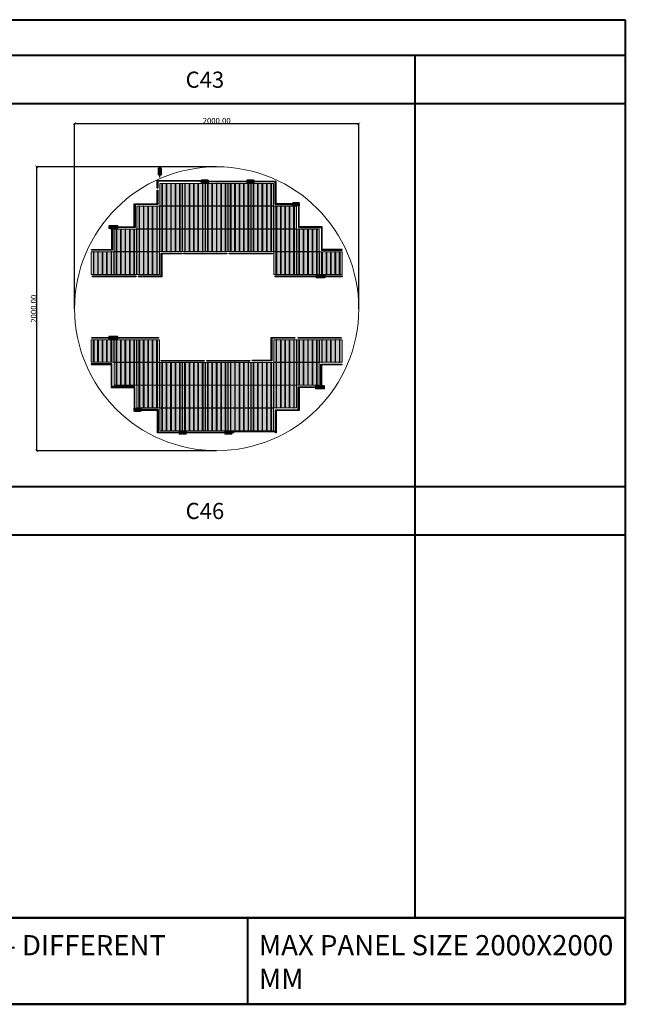
# Model space of a CAD drawing. Units: millimetres. Extents: x 387440 to 527360, y -72011 to -10881.
# Drawn here: x 455663 to 459925, y -45250 to -38314 of the extents above; entities that cross this region are included whole.
import ezdxf

# ---------------------------------------------------------------- set-up
doc = ezdxf.new("R2010")
doc.units = ezdxf.units.MM
doc.header["$MEASUREMENT"] = 0
doc.header["$PDMODE"] = 35
doc.layers.get('0').update_dxf_attribs({"lineweight": 0})
doc.layers.get('Defpoints').update_dxf_attribs({"color": 8, "lineweight": 0})
for name, color, linetype, lineweight in [('0-Busbar-01', 255, 'Continuous', 0), ('0-DIM-1-15', 122, 'Continuous', 5), ('0-PANEL', 4, 'Continuous', 0), ('0-SOLAR CELLS', 32, 'Continuous', 0), ('A-NOTE-10', 2, 'Continuous', 20), ('Gc_08_Title Block', 31, 'Continuous', 40)]:
    doc.layers.add(name, color=color, linetype=linetype, lineweight=lineweight)
doc.layers.add('Quote', color=7, linetype='Continuous')
doc.styles.add('NOTE', font='simplex.shx', dxfattribs={"width": 0.8})
doc.styles.get("Standard").update_dxf_attribs({"font": 'arial.ttf'})
doc.dimstyles.new('ISO-25', dxfattribs={"dimtxt": 2.5, "dimasz": 0.04, "dimexe": 0.0625, "dimexo": 0.0625, "dimgap": 0.02, "dimtad": 1, "dimzin": 0, "dimdsep": 46, "dimtxsty": 'Standard', "dimblk1": 'ARCHTICK', "dimblk2": 'ARCHTICK', "dimsah": 1, "dimcen": 2.5, "dimclrt": 2, "dimadec": 0, "dimazin": 0, "dimtfac": 1, "dimtdec": 4, "dimtmove": 2, "dimatfit": 3, "dimldrblk": 'ARCHTICK', "dimfxl": 1, "dimtolj": 1, "dimtzin": 0, "dimarcsym": 0})

# ---------------------------------------------------------------- blocks, each defined once
blk = doc.blocks.new('solar cell-01')
at = {"true_color": 0x2776bb, "transparency": 33554559}
h = blk.add_hatch(color=152, dxfattribs=at)
h.dxf.hatch_style = 1
h.paths.add_polyline_path([(0, -159), (-159, -159), (-159, 0), (0, 0)])
at = {"layer": '0-SOLAR CELLS'}
blk.add_lwpolyline([(0, -159), (-159, -159), (-159, 0), (0, 0)], close=True, dxfattribs=at)
blk = doc.blocks.new('solar cell-00')
at = {"layer": '0-DIM-1-15'}
blk.add_blockref('solar cell-01', (0, 0), dxfattribs=at)
blk = doc.blocks.new('0-1 CELL')
at = {"layer": 'Quote'}
for points in [[(-142.2, 1), (-141.3, 1), (-141.3, 157.9), (-142.2, 157.9)], [(-142.2, 1), (-141.3, 1), (-141.3, 157.9), (-142.2, 157.9)], [(-111, 1), (-110.1, 1), (-110.1, 157.9), (-111, 157.9)], [(-111, 1), (-110.1, 1), (-110.1, 157.9), (-111, 157.9)], [(-79.8, 1), (-78.9, 1), (-78.9, 157.9), (-79.8, 157.9)], [(-79.8, 1), (-78.9, 1), (-78.9, 157.9), (-79.8, 157.9)], [(-48.6, 1), (-47.7, 1), (-47.7, 157.9), (-48.6, 157.9)], [(-48.6, 1), (-47.7, 1), (-47.7, 157.9), (-48.6, 157.9)], [(-17.4, 1), (-16.5, 1), (-16.5, 157.9), (-17.4, 157.9)], [(-17.4, 1), (-16.5, 1), (-16.5, 157.9), (-17.4, 157.9)]]:
    blk.add_lwpolyline(points, close=True, dxfattribs=at)
at = {"layer": '0-SOLAR CELLS', "xscale": -1, "rotation": 180}
blk.add_blockref('solar cell-00', (0, 0), dxfattribs=at)
blk = doc.blocks.new('_ARCHTICK')
at = {"color": 0, "linetype": 'ByBlock', "const_width": 0.15}
blk.add_lwpolyline([(-0.5, -0.5), (0.5, 0.5)], dxfattribs=at)
blk = doc.blocks.new('*D787')
at = {"color": 0, "lineweight": -2, "transparency": 16777216}
for p, q in [((456049.2, -40349.9), (456049.2, -39046)), ((456049.2, -39046.1), (458049.2, -39046.1)), ((458049.2, -40349.9), (458049.2, -39046))]:
    blk.add_line(p, q, dxfattribs=at)
at = {"layer": 'Defpoints', "color": 0, "transparency": 16777216}
for p in [(458049.2, -39046.1), (456049.2, -40349.9), (458049.2, -40349.9)]:
    blk.add_point(p, dxfattribs=at)
at = {"color": 0, "lineweight": -2, "transparency": 16777216, "xscale": 20, "yscale": 20, "zscale": 20, "rotation": 180}
blk.add_blockref('_ARCHTICK', (456049.2, -39046.1), dxfattribs=at)
at = {"color": 0, "lineweight": -2, "transparency": 16777216, "xscale": 20, "yscale": 20, "zscale": 20}
blk.add_blockref('_ARCHTICK', (458049.2, -39046.1), dxfattribs=at)
at = {"color": 2, "transparency": 16777216, "insert": (457049.2, -39025.6), "char_height": 40, "attachment_point": 5}
blk.add_mtext('\\A1;2000.00', dxfattribs=at)
blk = doc.blocks.new('*D788')
at = {"color": 0, "lineweight": -2, "transparency": 16777216}
for p, q in [((457049.1, -39349.9), (455781.7, -39349.9)), ((455781.7, -39349.9), (455781.7, -41349.9)), ((457049.1, -41349.9), (455781.7, -41349.9))]:
    blk.add_line(p, q, dxfattribs=at)
at = {"layer": 'Defpoints', "color": 0, "transparency": 16777216}
for p in [(457049.2, -39349.9), (455781.7, -41349.9), (457049.2, -41349.9)]:
    blk.add_point(p, dxfattribs=at)
at = {"color": 0, "lineweight": -2, "transparency": 16777216, "xscale": 20, "yscale": 20, "zscale": 20}
for p, rotation in [((455781.7, -39349.9), 90), ((455781.7, -41349.9), 270)]:
    blk.add_blockref('_ARCHTICK', p, dxfattribs=dict(at, rotation=rotation))
at = {"color": 2, "transparency": 16777216, "insert": (455761.3, -40349.9), "char_height": 40, "attachment_point": 5, "rotation": 90}
blk.add_mtext('\\A1;2000.00', dxfattribs=at)
blk = doc.blocks.new('*U1498')
at = {"layer": 'Quote'}
blk.add_lwpolyline([(-183.5, 5), (-17.8, 5), (-17.8, 0), (-183.5, 0)], close=True, dxfattribs=at)
blk = doc.blocks.new('*U1500')
at = {"layer": 'Quote'}
blk.add_lwpolyline([(-183.5, 5), (-169.9, 5), (-169.9, 0), (-183.5, 0)], close=True, dxfattribs=at)
blk = doc.blocks.new('*U1499')
at = {"layer": 'Quote'}
blk.add_lwpolyline([(-183.5, 5), (-45.9, 5), (-45.9, 0), (-183.5, 0)], close=True, dxfattribs=at)
blk = doc.blocks.new('*U1497')
at = {"layer": 'Quote'}
blk.add_lwpolyline([(-183.5, 5), (-36.8, 5), (-36.8, 0), (-183.5, 0)], close=True, dxfattribs=at)
blk = doc.blocks.new('*U1512')
at = {"layer": 'Quote'}
blk.add_lwpolyline([(-183.5, 5), (-80.6, 5), (-80.6, 0), (-183.5, 0)], close=True, dxfattribs=at)
blk = doc.blocks.new('*U1524')
at = {"layer": 'Quote'}
blk.add_lwpolyline([(-183.5, 5), (148.5, 5), (148.5, 0), (-183.5, 0)], close=True, dxfattribs=at)
blk = doc.blocks.new('*U1525')
at = {"layer": 'Quote'}
blk.add_lwpolyline([(-183.5, 5), (-134, 5), (-134, 0), (-183.5, 0)], close=True, dxfattribs=at)
blk = doc.blocks.new('*U1526')
at = {"layer": 'Quote'}
blk.add_lwpolyline([(-183.5, 5), (-41.2, 5), (-41.2, 0), (-183.5, 0)], close=True, dxfattribs=at)
blk = doc.blocks.new('*U1515')
at = {"layer": 'Quote'}
blk.add_lwpolyline([(-183.5, 5), (-168.6, 5), (-168.6, 0), (-183.5, 0)], close=True, dxfattribs=at)
blk = doc.blocks.new('*U1527')
at = {"layer": 'Quote'}
blk.add_lwpolyline([(-183.5, 5), (-18.5, 5), (-18.5, 0), (-183.5, 0)], close=True, dxfattribs=at)
blk = doc.blocks.new('*U1528')
at = {"layer": 'Quote'}
blk.add_lwpolyline([(-183.5, 5), (-37.4, 5), (-37.4, 0), (-183.5, 0)], close=True, dxfattribs=at)
blk = doc.blocks.new('*U1518')
at = {"layer": 'Quote'}
blk.add_lwpolyline([(-183.5, 5), (-19.4, 5), (-19.4, 0), (-183.5, 0)], close=True, dxfattribs=at)
blk = doc.blocks.new('*U1563')
at = {"layer": 'Quote'}
blk.add_lwpolyline([(-183.5, 5), (-20.7, 5), (-20.7, 0), (-183.5, 0)], close=True, dxfattribs=at)

msp = doc.modelspace()

# ---------------------------------------------------------------- linework, layer by layer
for p, q in [((456650.666, -39381.759, -7250.617), (456652.318, -39381.761, -7250.617)), ((456645.769, -39400.288, -7250.617), (456645.76, -39406.402, -7250.617)), ((456649.25, -39410.97, -7250.617), (456647.704, -39410.971, -7250.617)), ((456647.705, -39420.011, -7250.617), (456649.27, -39420.011, -7250.617)), ((456651.934, -39400.311, -7250.617), (456651.923, -39406.412, -7250.617)), ((456929.427, -39453.022), (456929.427, -39454.587)), ((456938.468, -39454.568), (456938.468, -39453.022)), ((456949.127, -39457.251), (456943.026, -39457.24)), ((456949.151, -39451.086), (456943.036, -39451.077)), ((456967.679, -39455.984), (456967.677, -39457.636)), ((457250.726, -39453.022), (457250.726, -39454.587)), ((457259.767, -39454.568), (457259.767, -39453.022)), ((457270.427, -39457.251), (457264.325, -39457.24)), ((457270.45, -39451.086), (457264.335, -39451.077)), ((457288.978, -39455.984), (457288.976, -39457.636)), ((457570.323, -39612.956), (457570.323, -39614.521)), ((457579.364, -39614.501), (457579.364, -39612.955)), ((457590.024, -39617.185), (457583.922, -39617.174)), ((457590.047, -39611.02), (457583.932, -39611.011)), ((457608.575, -39615.917), (457608.573, -39617.569)), ((456302.818, -39779.861), (456290.984, -39779.814)), ((456302.795, -39769.38), (456291.03, -39769.406)), ((456311.414, -39777.776), (456305.312, -39777.765)), ((456311.437, -39771.611), (456305.322, -39771.602)), ((456329.965, -39776.509), (456329.963, -39778.161)), ((457771.176, -40123.248), (457771.174, -40124.9)), ((457791.591, -40118.35), (457797.705, -40118.341)), ((457791.614, -40124.515), (457797.715, -40124.504)), ((457800.209, -40126.6), (457812.043, -40126.552)), ((457800.232, -40116.119), (457811.998, -40116.145)), ((456301.691, -40550.064), (456289.857, -40550.112)), ((456301.668, -40560.546), (456289.902, -40560.52)), ((456310.286, -40552.15), (456304.185, -40552.161)), ((456310.31, -40558.314), (456304.195, -40558.324)), ((456330.725, -40553.417), (456330.726, -40551.765)), ((457768.352, -40901.516), (457768.354, -40899.864)), ((457786.88, -40906.414), (457792.995, -40906.423)), ((457786.904, -40900.249), (457793.005, -40900.26)), ((457795.499, -40898.163), (457807.333, -40898.211)), ((457795.522, -40908.645), (457807.288, -40908.619)), ((456489.742, -41059.907), (456489.744, -41058.255)), ((456508.294, -41058.64), (456514.395, -41058.65)), ((456518.953, -41061.323), (456518.953, -41062.869)), ((456527.994, -41062.868), (456527.994, -41061.303)), ((456508.27, -41064.804), (456514.385, -41064.814)), ((456809.339, -41220.765), (456809.341, -41219.113)), ((456827.867, -41225.662), (456833.982, -41225.671)), ((456827.891, -41219.497), (456833.992, -41219.508)), ((456838.55, -41222.181), (456838.55, -41223.727)), ((456847.591, -41223.726), (456847.591, -41222.161)), ((457130.639, -41220.765), (457130.64, -41219.113)), ((457149.167, -41225.662), (457155.281, -41225.671)), ((457149.19, -41219.497), (457155.291, -41219.508)), ((457159.849, -41222.181), (457159.85, -41223.727)), ((457168.89, -41223.726), (457168.89, -41222.161))]:
    msp.add_line(p, q)
at = {"elevation": -7250.617}
for points in [[(456660.512, -39361.213, 0.36496397), (456656.194, -39357.158), (456641.792, -39357.155, 0.37680199), (456636.973, -39362.047), (456637.008, -39403.507, 0.40342869), (456642.217, -39408.932), (456655.816, -39408.902, 0.41966793), (456660.622, -39404.048), (456660.512, -39361.213)], [(456639.198, -39362.688), (456639.106, -39403.357, 0.38259866), (456642.044, -39406.396), (456655.625, -39406.418, 0.34429899), (456658.582, -39403.725), (456658.509, -39362.26, 0.30155953), (456655.846, -39359.596), (456641.919, -39359.517, 0.42206175), (456639.198, -39362.688)], [(456641.919, -39359.517, -0.21232859), (456639.198, -39362.688)], [(456641.34, -39375.715), (456641.285, -39362.116, -0.30470887), (456641.776, -39361.625), (456655.904, -39361.733, -0.35673677), (456656.491, -39362.376), (456656.491, -39375.715)], [(456641.326, -39386.025), (456641.326, -39399.613, 0.39587929), (456641.854, -39400.273), (456655.996, -39400.326, 0.40062362), (456656.479, -39399.722), (456656.479, -39386.025)], [(456655.846, -39359.596, 0.29040611), (456658.509, -39362.26)], [(456642.314, -39406.397), (456642.303, -39402.487, 0.4071078), (456641.624, -39401.824), (456639.109, -39401.818)], [(456655.404, -39406.418), (456655.41, -39402.751, -0.39905282), (456656.276, -39401.796), (456658.579, -39401.792)]]:
    msp.add_lwpolyline(points, format="xyb", dxfattribs=at)
for points in [[(456640.821, -39375.715), (456640.821, -39386.025), (456656.777, -39386.025), (456656.777, -39375.715)], [(456641.088, -39376.686), (456641.088, -39385.052), (456656.614, -39385.052), (456656.614, -39376.686)], [(456644.336, -39388.327), (456644.336, -39394.281), (456653.271, -39394.281), (456653.271, -39388.327)], [(456644.407, -39373.667), (456644.407, -39367.751), (456653.3, -39367.751), (456653.3, -39373.667)], [(456644.61, -39375.514), (456644.61, -39374.249), (456653.276, -39374.249), (456653.276, -39375.514)], [(456644.611, -39386.388), (456644.611, -39387.708), (456653.241, -39387.708), (456653.241, -39386.388)]]:
    msp.add_lwpolyline(points, close=True, dxfattribs=at)
for points in [[(456652.398, -39380.184), (456650.572, -39380.177), (456651.492, -39381.76), (456652.398, -39380.184)], [(456651.499, -39382.597), (456651.474, -39379.577)], [(456647.704, -39408.92), (456647.705, -39422.194), (456649.275, -39422.194), (456649.245, -39408.917)]]:
    msp.add_lwpolyline(points, dxfattribs=at)
for points in [[(456940.518, -39453.021), (456927.244, -39453.023), (456927.244, -39454.592), (456940.521, -39454.563)], [(456966.841, -39456.817), (456969.861, -39456.792)], [(456969.254, -39457.715), (456969.261, -39455.889), (456967.678, -39456.81), (456969.254, -39457.715)], [(457261.817, -39453.021), (457248.543, -39453.023), (457248.543, -39454.592), (457261.821, -39454.563)], [(457288.14, -39456.817), (457291.16, -39456.792)], [(457290.553, -39457.715), (457290.561, -39455.889), (457288.977, -39456.81), (457290.553, -39457.715)], [(457581.414, -39612.955), (457568.14, -39612.956), (457568.14, -39614.526), (457581.418, -39614.497)], [(457607.737, -39616.75), (457610.757, -39616.725)], [(457610.15, -39617.649), (457610.158, -39615.823), (457608.574, -39616.743), (457610.15, -39617.649)], [(456298.121, -39772.038), (456296.951, -39772.038), (456296.951, -39774.183), (456294.941, -39774.183), (456294.941, -39775.197), (456296.97, -39775.197), (456296.97, -39777.439), (456298.121, -39777.439), (456298.121, -39775.197), (456300.209, -39775.197), (456300.209, -39774.183), (456298.121, -39774.183), (456298.121, -39772.038)], [(456329.127, -39777.342), (456332.148, -39777.317)], [(456331.54, -39778.24), (456331.548, -39776.414), (456329.964, -39777.335), (456331.54, -39778.24)], [(457770.338, -40124.081), (457773.358, -40124.056)], [(457772.751, -40124.979), (457772.758, -40123.153), (457771.175, -40124.074), (457772.751, -40124.979)], [(457804.906, -40120.922), (457806.077, -40120.922), (457808.086, -40120.922), (457808.086, -40121.936), (457806.057, -40121.936), (457804.906, -40121.936), (457802.819, -40121.936), (457802.819, -40120.922), (457804.906, -40120.922)], [(456296.994, -40555.743), (456295.823, -40555.743), (456293.814, -40555.743), (456293.814, -40554.729), (456295.843, -40554.729), (456296.994, -40554.729), (456299.081, -40554.729), (456299.081, -40555.743), (456296.994, -40555.743)], [(456331.563, -40552.584), (456328.542, -40552.609)], [(456329.149, -40551.686), (456329.142, -40553.512), (456330.725, -40552.591), (456329.149, -40551.686)], [(457769.19, -40900.683), (457766.17, -40900.708)], [(457766.777, -40899.785), (457766.769, -40901.611), (457768.353, -40900.69), (457766.777, -40899.785)], [(457800.196, -40905.986), (457801.367, -40905.986), (457801.367, -40903.842), (457803.376, -40903.842), (457803.376, -40902.828), (457801.347, -40902.828), (457801.347, -40900.586), (457800.196, -40900.586), (457800.196, -40902.828), (457798.109, -40902.828), (457798.109, -40903.842), (457800.196, -40903.842), (457800.196, -40905.986)], [(456490.58, -41059.074), (456487.56, -41059.099)], [(456488.167, -41058.175), (456488.16, -41060.001), (456489.743, -41059.081), (456488.167, -41058.175)], [(456516.903, -41062.869), (456530.177, -41062.868), (456530.177, -41061.298), (456516.9, -41061.328)], [(456810.177, -41219.931), (456807.157, -41219.957)], [(456807.764, -41219.033), (456807.757, -41220.859), (456809.34, -41219.938), (456807.764, -41219.033)], [(456836.5, -41223.727), (456849.774, -41223.726), (456849.774, -41222.156), (456836.497, -41222.185)], [(457131.476, -41219.931), (457128.456, -41219.957)], [(457129.063, -41219.033), (457129.056, -41220.859), (457130.639, -41219.938), (457129.063, -41219.033)], [(457157.799, -41223.727), (457171.073, -41223.726), (457171.073, -41222.156), (457157.796, -41222.185)]]:
    msp.add_lwpolyline(points)
for points in [[(456988.225, -39465.83, 0.36496397), (456992.28, -39461.512), (456992.284, -39447.11, 0.37680199), (456987.391, -39442.29), (456945.932, -39442.325, 0.40342869), (456940.506, -39447.535), (456940.536, -39461.134, 0.41966793), (456945.39, -39465.939), (456988.225, -39465.83)], [(456986.75, -39444.516), (456946.081, -39444.423, 0.38259866), (456943.042, -39447.362), (456943.02, -39460.942, 0.34429899), (456945.713, -39463.9), (456987.178, -39463.826, 0.30155953), (456989.843, -39461.163), (456989.921, -39447.237, 0.42206175), (456986.75, -39444.516)], [(456943.02, -39460.722), (456946.688, -39460.728, -0.39905282), (456947.643, -39461.593), (456947.647, -39463.897)], [(456943.041, -39447.631), (456946.951, -39447.621, 0.4071078), (456947.614, -39446.942), (456947.62, -39444.427)], [(456963.413, -39446.643), (456949.825, -39446.643, 0.39587929), (456949.165, -39447.172), (456949.112, -39461.314, 0.40062362), (456949.716, -39461.797), (456963.413, -39461.797)], [(456973.723, -39446.658), (456987.322, -39446.603, -0.30470887), (456987.813, -39447.093), (456987.705, -39461.221, -0.35673677), (456987.062, -39461.808), (456973.723, -39461.808)], [(456989.921, -39447.237, -0.21232859), (456986.75, -39444.516)], [(456989.843, -39461.163, 0.29040611), (456987.178, -39463.826)], [(457309.524, -39465.83, 0.36496397), (457313.579, -39461.512), (457313.583, -39447.11, 0.37680199), (457308.69, -39442.29), (457267.231, -39442.325, 0.40342869), (457261.805, -39447.535), (457261.835, -39461.134, 0.41966793), (457266.689, -39465.939), (457309.524, -39465.83)], [(457308.049, -39444.516), (457267.38, -39444.423, 0.38259866), (457264.341, -39447.362), (457264.319, -39460.942, 0.34429899), (457267.012, -39463.9), (457308.477, -39463.826, 0.30155953), (457311.142, -39461.163), (457311.22, -39447.237, 0.42206175), (457308.049, -39444.516)], [(457264.319, -39460.722), (457267.987, -39460.728, -0.39905282), (457268.942, -39461.593), (457268.946, -39463.897)], [(457264.341, -39447.631), (457268.25, -39447.621, 0.4071078), (457268.913, -39446.942), (457268.919, -39444.427)], [(457284.712, -39446.643), (457271.124, -39446.643, 0.39587929), (457270.465, -39447.172), (457270.411, -39461.314, 0.40062362), (457271.016, -39461.797), (457284.712, -39461.797)], [(457295.023, -39446.658), (457308.621, -39446.603, -0.30470887), (457309.112, -39447.093), (457309.004, -39461.221, -0.35673677), (457308.361, -39461.808), (457295.023, -39461.808)], [(457311.22, -39447.237, -0.21232859), (457308.049, -39444.516)], [(457311.142, -39461.163, 0.29040611), (457308.477, -39463.826)], [(457629.121, -39625.763, 0.36496397), (457633.176, -39621.445), (457633.18, -39607.043, 0.37680199), (457628.287, -39602.224), (457586.828, -39602.259, 0.40342869), (457581.402, -39607.468), (457581.432, -39621.067, 0.41966793), (457586.286, -39625.873), (457629.121, -39625.763)], [(457627.646, -39604.449), (457586.977, -39604.357, 0.38259866), (457583.938, -39607.295), (457583.916, -39620.876, 0.34429899), (457586.609, -39623.833), (457628.074, -39623.76, 0.30155953), (457630.739, -39621.097), (457630.817, -39607.17, 0.42206175), (457627.646, -39604.449)], [(457583.938, -39607.565), (457587.847, -39607.555, 0.4071078), (457588.51, -39606.875), (457588.516, -39604.36)], [(457604.309, -39606.577), (457590.721, -39606.577, 0.39587929), (457590.062, -39607.105), (457590.008, -39621.247, 0.40062362), (457590.613, -39621.73), (457604.309, -39621.73)], [(457614.62, -39606.591), (457628.218, -39606.536, -0.30470887), (457628.709, -39607.027), (457628.601, -39621.155, -0.35673677), (457627.958, -39621.742), (457614.62, -39621.742)], [(457630.817, -39607.17, -0.21232859), (457627.646, -39604.449)], [(457583.916, -39620.655), (457587.584, -39620.661, -0.39905282), (457588.539, -39621.527), (457588.543, -39623.83)], [(457630.739, -39621.097, 0.29040611), (457628.074, -39623.76)], [(456308.218, -39762.851), (456295.542, -39762.851, 0.32270939), (456291.04, -39767.122), (456290.976, -39781.69, 0.33673567), (456296.11, -39786.509), (456307.676, -39786.464)], [(456303.057, -39783.162), (456293.503, -39783.322, -0.33890846), (456290.977, -39781.425)], [(456303.239, -39766.105), (456293.209, -39766.16, 0.32149009), (456291.036, -39767.857)], [(456350.511, -39786.355, 0.36496397), (456354.566, -39782.037), (456354.57, -39767.635, 0.37680199), (456349.677, -39762.815), (456308.218, -39762.851, 0.40342869), (456302.792, -39768.06), (456302.822, -39781.659, 0.41966793), (456307.676, -39786.464), (456350.511, -39786.355)], [(456349.036, -39765.041), (456308.367, -39764.948, 0.38259866), (456305.328, -39767.887), (456305.306, -39781.467, 0.34429899), (456307.999, -39784.425), (456349.464, -39784.352, 0.30155953), (456352.129, -39781.688), (456352.207, -39767.762, 0.42206175), (456349.036, -39765.041)], [(456305.307, -39781.247), (456308.974, -39781.253, -0.39905282), (456309.929, -39782.118), (456309.933, -39784.422)], [(456305.328, -39768.156), (456309.237, -39768.146, 0.4071078), (456309.901, -39767.467), (456309.906, -39764.952)], [(456325.699, -39767.168), (456312.111, -39767.168, 0.39587929), (456311.452, -39767.697), (456311.398, -39781.839, 0.40062362), (456312.003, -39782.322), (456325.699, -39782.322)], [(456336.01, -39767.183), (456349.609, -39767.128, -0.30470887), (456350.099, -39767.618), (456349.992, -39781.746, -0.35673677), (456349.349, -39782.334), (456336.01, -39782.334)], [(456352.207, -39767.762, -0.21232859), (456349.036, -39765.041)], [(456352.129, -39781.688, 0.29040611), (456349.464, -39784.352)], [(457752.516, -40133.094, -0.36496397), (457748.461, -40128.776), (457748.458, -40114.374, -0.37680199), (457753.35, -40109.554), (457794.81, -40109.589, -0.40342869), (457800.235, -40114.799), (457800.205, -40128.398, -0.41966793), (457795.351, -40133.203), (457752.516, -40133.094)], [(457753.991, -40111.78), (457794.66, -40111.687, -0.38259866), (457797.699, -40114.626), (457797.721, -40128.206, -0.34429899), (457795.028, -40131.164), (457753.563, -40131.09, -0.30155953), (457750.899, -40128.427), (457750.82, -40114.501, -0.42206175), (457753.991, -40111.78)], [(457750.82, -40114.501, 0.21232859), (457753.991, -40111.78)], [(457750.899, -40128.427, -0.29040611), (457753.563, -40131.09)], [(457767.018, -40113.921), (457753.419, -40113.867, 0.30470887), (457752.928, -40114.357), (457753.036, -40128.485, 0.35673677), (457753.679, -40129.072), (457767.018, -40129.072)], [(457777.328, -40113.907), (457790.916, -40113.907, -0.39587929), (457791.576, -40114.436), (457791.629, -40128.578, -0.40062362), (457791.025, -40129.061), (457777.328, -40129.061)], [(457797.721, -40127.986), (457794.054, -40127.992, 0.39905282), (457793.099, -40128.857), (457793.095, -40131.16)], [(457797.7, -40114.895), (457793.79, -40114.885, -0.4071078), (457793.127, -40114.206), (457793.121, -40111.691)], [(457794.81, -40109.589), (457807.485, -40109.589, -0.32270939), (457811.988, -40113.861), (457812.051, -40128.429, -0.33673567), (457806.918, -40133.248), (457795.351, -40133.203)], [(457799.788, -40112.844), (457809.819, -40112.899, -0.32149009), (457811.991, -40114.596)], [(457799.97, -40129.9), (457809.524, -40130.061, 0.33890846), (457812.05, -40128.164)], [(456307.091, -40567.075), (456294.415, -40567.075, -0.32270939), (456289.912, -40562.804), (456289.849, -40548.235, -0.33673567), (456294.983, -40543.417), (456306.549, -40543.461)], [(456301.93, -40546.764), (456292.376, -40546.604, 0.33890846), (456289.85, -40548.5)], [(456302.112, -40563.82), (456292.081, -40563.766, -0.32149009), (456289.909, -40562.069)], [(456349.384, -40543.571, -0.36496397), (456353.439, -40547.889), (456353.443, -40562.291, -0.37680199), (456348.55, -40567.11), (456307.091, -40567.075, -0.40342869), (456301.665, -40561.866), (456301.695, -40548.267, -0.41966793), (456306.549, -40543.461), (456349.384, -40543.571)], [(456347.909, -40564.885), (456307.24, -40564.978, -0.38259866), (456304.201, -40562.039), (456304.179, -40548.458, -0.34429899), (456306.872, -40545.501), (456348.337, -40545.574, -0.30155953), (456351.002, -40548.237), (456351.08, -40562.164, -0.42206175), (456347.909, -40564.885)], [(456304.179, -40548.679), (456307.847, -40548.673, 0.39905282), (456308.802, -40547.807), (456308.806, -40545.504)], [(456304.2, -40561.769), (456308.11, -40561.78, -0.4071078), (456308.773, -40562.459), (456308.779, -40564.974)], [(456324.572, -40562.757), (456310.984, -40562.757, -0.39587929), (456310.324, -40562.229), (456310.271, -40548.087, -0.40062362), (456310.875, -40547.604), (456324.572, -40547.604)], [(456334.883, -40562.743), (456348.481, -40562.798, 0.30470887), (456348.972, -40562.307), (456348.864, -40548.179, 0.35673677), (456348.221, -40547.592), (456334.883, -40547.592)], [(456351.08, -40562.164, 0.21232859), (456347.909, -40564.885)], [(456351.002, -40548.237, -0.29040611), (456348.337, -40545.574)], [(457747.806, -40891.67, 0.36496397), (457743.751, -40895.988), (457743.747, -40910.39, 0.37680199), (457748.64, -40915.21), (457790.099, -40915.174, 0.40342869), (457795.525, -40909.965), (457795.495, -40896.366, 0.41966793), (457790.641, -40891.56), (457747.806, -40891.67)], [(457749.281, -40912.984), (457789.95, -40913.077, 0.38259866), (457792.989, -40910.138), (457793.011, -40896.557, 0.34429899), (457790.318, -40893.6), (457748.853, -40893.673, 0.30155953), (457746.188, -40896.336), (457746.11, -40910.263, 0.42206175), (457749.281, -40912.984)], [(457746.11, -40910.263, -0.21232859), (457749.281, -40912.984)], [(457746.188, -40896.336, 0.29040611), (457748.853, -40893.673)], [(457762.307, -40910.842), (457748.709, -40910.897, -0.30470887), (457748.218, -40910.406), (457748.326, -40896.279, -0.35673677), (457748.969, -40895.691), (457762.307, -40895.691)], [(457772.618, -40910.856), (457786.206, -40910.856, 0.39587929), (457786.866, -40910.328), (457786.919, -40896.186, 0.40062362), (457786.315, -40895.703), (457772.618, -40895.703)], [(457793.011, -40896.778), (457789.343, -40896.772, -0.39905282), (457788.388, -40895.907), (457788.384, -40893.603)], [(457792.99, -40909.868), (457789.08, -40909.879, 0.4071078), (457788.417, -40910.558), (457788.411, -40913.073)], [(457790.099, -40915.174), (457802.775, -40915.174, 0.32270939), (457807.278, -40910.903), (457807.341, -40896.335, 0.33673567), (457802.207, -40891.516), (457790.641, -40891.56)], [(457795.078, -40911.919), (457805.109, -40911.865, 0.32149009), (457807.281, -40910.168)], [(457795.26, -40894.863), (457804.814, -40894.703, -0.33890846), (457807.34, -40896.6)], [(456469.196, -41050.061, 0.36496397), (456465.141, -41054.379), (456465.138, -41068.781, 0.37680199), (456470.03, -41073.6), (456511.489, -41073.565, 0.40342869), (456516.915, -41068.356), (456516.885, -41054.757, 0.41966793), (456512.031, -41049.951), (456469.196, -41050.061)], [(456470.671, -41071.375), (456511.34, -41071.468, 0.38259866), (456514.379, -41068.529), (456514.401, -41054.948, 0.34429899), (456511.708, -41051.991), (456470.243, -41052.064, 0.30155953), (456467.579, -41054.727), (456467.5, -41068.654, 0.42206175), (456470.671, -41071.375)], [(456467.579, -41054.727, 0.29040611), (456470.243, -41052.064)], [(456483.698, -41069.233), (456470.099, -41069.288, -0.30470887), (456469.608, -41068.797), (456469.716, -41054.669, -0.35673677), (456470.359, -41054.082), (456483.698, -41054.082)], [(456494.008, -41069.247), (456507.596, -41069.247, 0.39587929), (456508.256, -41068.719), (456508.309, -41054.577, 0.40062362), (456507.705, -41054.094), (456494.008, -41054.094)], [(456514.401, -41055.169), (456510.734, -41055.163, -0.39905282), (456509.779, -41054.297), (456509.775, -41051.994)], [(456467.5, -41068.654, -0.21232859), (456470.671, -41071.375)], [(456514.38, -41068.259), (456510.47, -41068.27, 0.4071078), (456509.807, -41068.949), (456509.801, -41071.464)], [(456788.793, -41210.919, 0.36496397), (456784.738, -41215.237), (456784.735, -41229.639, 0.37680199), (456789.627, -41234.458), (456831.087, -41234.423, 0.40342869), (456836.512, -41229.214), (456836.482, -41215.615, 0.41966793), (456831.628, -41210.809), (456788.793, -41210.919)], [(456790.268, -41232.233), (456830.937, -41232.325, 0.38259866), (456833.976, -41229.387), (456833.998, -41215.806, 0.34429899), (456831.305, -41212.848), (456789.84, -41212.922, 0.30155953), (456787.176, -41215.585), (456787.097, -41229.512, 0.42206175), (456790.268, -41232.233)], [(456787.097, -41229.512, -0.21232859), (456790.268, -41232.233)], [(456787.176, -41215.585, 0.29040611), (456789.84, -41212.922)], [(456803.295, -41230.091), (456789.696, -41230.146, -0.30470887), (456789.205, -41229.655), (456789.313, -41215.527, -0.35673677), (456789.956, -41214.94), (456803.295, -41214.94)], [(456813.605, -41230.105), (456827.193, -41230.105, 0.39587929), (456827.853, -41229.577), (456827.906, -41215.435, 0.40062362), (456827.302, -41214.951), (456813.605, -41214.951)], [(456833.998, -41216.027), (456830.331, -41216.021, -0.39905282), (456829.376, -41215.155), (456829.372, -41212.852)], [(456833.977, -41229.117), (456830.067, -41229.127, 0.4071078), (456829.404, -41229.807), (456829.398, -41232.322)], [(457110.092, -41210.919, 0.36496397), (457106.038, -41215.237), (457106.034, -41229.639, 0.37680199), (457110.927, -41234.458), (457152.386, -41234.423, 0.40342869), (457157.811, -41229.214), (457157.781, -41215.615, 0.41966793), (457152.928, -41210.809), (457110.092, -41210.919)], [(457111.568, -41232.233), (457152.236, -41232.325, 0.38259866), (457155.275, -41229.387), (457155.297, -41215.806, 0.34429899), (457152.604, -41212.848), (457111.139, -41212.922, 0.30155953), (457108.475, -41215.585), (457108.396, -41229.512, 0.42206175), (457111.568, -41232.233)], [(457108.396, -41229.512, -0.21232859), (457111.568, -41232.233)], [(457108.475, -41215.585, 0.29040611), (457111.139, -41212.922)], [(457124.594, -41230.091), (457110.995, -41230.146, -0.30470887), (457110.504, -41229.655), (457110.612, -41215.527, -0.35673677), (457111.255, -41214.94), (457124.594, -41214.94)], [(457134.905, -41230.105), (457148.492, -41230.105, 0.39587929), (457149.152, -41229.577), (457149.205, -41215.435, 0.40062362), (457148.601, -41214.951), (457134.905, -41214.951)], [(457155.297, -41216.027), (457151.63, -41216.021, -0.39905282), (457150.675, -41215.155), (457150.671, -41212.852)], [(457155.276, -41229.117), (457151.366, -41229.127, 0.4071078), (457150.703, -41229.807), (457150.697, -41232.322)]]:
    msp.add_lwpolyline(points, format="xyb")
for points in [[(456961.112, -39449.653), (456955.157, -39449.653), (456955.157, -39458.588), (456961.112, -39458.588)], [(456963.051, -39449.929), (456961.73, -39449.929), (456961.73, -39458.559), (456963.051, -39458.559)], [(456973.723, -39446.139), (456963.413, -39446.139), (456963.413, -39462.094), (456973.723, -39462.094)], [(456972.752, -39446.405), (456964.386, -39446.405), (456964.386, -39461.931), (456972.752, -39461.931)], [(456973.924, -39449.928), (456975.19, -39449.928), (456975.19, -39458.594), (456973.924, -39458.594)], [(456975.771, -39449.724), (456981.687, -39449.724), (456981.687, -39458.617), (456975.771, -39458.617)], [(457282.411, -39449.653), (457276.457, -39449.653), (457276.457, -39458.588), (457282.411, -39458.588)], [(457284.35, -39449.929), (457283.029, -39449.929), (457283.029, -39458.559), (457284.35, -39458.559)], [(457295.023, -39446.139), (457284.712, -39446.139), (457284.712, -39462.094), (457295.023, -39462.094)], [(457294.051, -39446.405), (457285.685, -39446.405), (457285.685, -39461.931), (457294.051, -39461.931)], [(457295.223, -39449.928), (457296.489, -39449.928), (457296.489, -39458.594), (457295.223, -39458.594)], [(457297.07, -39449.724), (457302.986, -39449.724), (457302.986, -39458.617), (457297.07, -39458.617)], [(457614.62, -39606.072), (457604.309, -39606.072), (457604.309, -39622.028), (457614.62, -39622.028)], [(457613.648, -39606.339), (457605.282, -39606.339), (457605.282, -39621.865), (457613.648, -39621.865)], [(457602.008, -39609.587), (457596.054, -39609.587), (457596.054, -39618.522), (457602.008, -39618.522)], [(457603.947, -39609.862), (457602.626, -39609.862), (457602.626, -39618.492), (457603.947, -39618.492)], [(457614.82, -39609.861), (457616.086, -39609.861), (457616.086, -39618.527), (457614.82, -39618.527)], [(457616.667, -39609.658), (457622.583, -39609.658), (457622.583, -39618.551), (457616.667, -39618.551)], [(456323.398, -39770.178), (456317.444, -39770.178), (456317.444, -39779.113), (456323.398, -39779.113)], [(456325.337, -39770.454), (456324.016, -39770.454), (456324.016, -39779.084), (456325.337, -39779.084)], [(456336.01, -39766.664), (456325.699, -39766.664), (456325.699, -39782.619), (456336.01, -39782.619)], [(456335.038, -39766.93), (456326.673, -39766.93), (456326.673, -39782.456), (456335.038, -39782.456)], [(456336.21, -39770.453), (456337.476, -39770.453), (456337.476, -39779.119), (456336.21, -39779.119)], [(456338.057, -39770.249), (456343.973, -39770.249), (456343.973, -39779.142), (456338.057, -39779.142)], [(457764.97, -40116.988), (457759.054, -40116.988), (457759.054, -40125.881), (457764.97, -40125.881)], [(457766.817, -40117.192), (457765.552, -40117.192), (457765.552, -40125.858), (457766.817, -40125.858)], [(457767.018, -40113.403), (457777.328, -40113.403), (457777.328, -40129.358), (457767.018, -40129.358)], [(457767.989, -40113.669), (457776.355, -40113.669), (457776.355, -40129.195), (457767.989, -40129.195)], [(457777.691, -40117.193), (457779.011, -40117.193), (457779.011, -40125.823), (457777.691, -40125.823)], [(457779.63, -40116.917), (457785.584, -40116.917), (457785.584, -40125.852), (457779.63, -40125.852)], [(456322.271, -40559.747), (456316.317, -40559.747), (456316.317, -40550.812), (456322.271, -40550.812)], [(456324.21, -40559.472), (456322.889, -40559.472), (456322.889, -40550.842), (456324.21, -40550.842)], [(456334.883, -40563.262), (456324.572, -40563.262), (456324.572, -40547.306), (456334.883, -40547.306)], [(456333.911, -40562.996), (456325.545, -40562.996), (456325.545, -40547.469), (456333.911, -40547.469)], [(456335.083, -40559.473), (456336.349, -40559.473), (456336.349, -40550.807), (456335.083, -40550.807)], [(456336.93, -40559.676), (456342.846, -40559.676), (456342.846, -40550.783), (456336.93, -40550.783)], [(457760.26, -40907.776), (457754.344, -40907.776), (457754.344, -40898.882), (457760.26, -40898.882)], [(457762.107, -40907.572), (457760.841, -40907.572), (457760.841, -40898.906), (457762.107, -40898.906)], [(457762.307, -40911.361), (457772.618, -40911.361), (457772.618, -40895.406), (457762.307, -40895.406)], [(457763.279, -40911.095), (457771.645, -40911.095), (457771.645, -40895.568), (457763.279, -40895.568)], [(457772.98, -40907.571), (457774.301, -40907.571), (457774.301, -40898.941), (457772.98, -40898.941)], [(457774.919, -40907.847), (457780.873, -40907.847), (457780.873, -40898.911), (457774.919, -40898.911)], [(456481.65, -41066.166), (456475.734, -41066.166), (456475.734, -41057.273), (456481.65, -41057.273)], [(456483.497, -41065.963), (456482.232, -41065.963), (456482.232, -41057.297), (456483.497, -41057.297)], [(456483.698, -41069.752), (456494.008, -41069.752), (456494.008, -41053.796), (456483.698, -41053.796)], [(456484.669, -41069.486), (456493.035, -41069.486), (456493.035, -41053.959), (456484.669, -41053.959)], [(456494.371, -41065.962), (456495.691, -41065.962), (456495.691, -41057.332), (456494.371, -41057.332)], [(456496.309, -41066.237), (456502.264, -41066.237), (456502.264, -41057.302), (456496.309, -41057.302)], [(456801.247, -41227.024), (456795.331, -41227.024), (456795.331, -41218.131), (456801.247, -41218.131)], [(456803.094, -41226.821), (456801.829, -41226.821), (456801.829, -41218.155), (456803.094, -41218.155)], [(456803.295, -41230.61), (456813.605, -41230.61), (456813.605, -41214.654), (456803.295, -41214.654)], [(456804.266, -41230.343), (456812.632, -41230.343), (456812.632, -41214.817), (456804.266, -41214.817)], [(456813.968, -41226.82), (456815.288, -41226.82), (456815.288, -41218.19), (456813.968, -41218.19)], [(456815.907, -41227.095), (456821.861, -41227.095), (456821.861, -41218.16), (456815.907, -41218.16)], [(457122.546, -41227.024), (457116.631, -41227.024), (457116.631, -41218.131), (457122.546, -41218.131)], [(457124.393, -41226.821), (457123.128, -41226.821), (457123.128, -41218.155), (457124.393, -41218.155)], [(457124.594, -41230.61), (457134.905, -41230.61), (457134.905, -41214.654), (457124.594, -41214.654)], [(457125.565, -41230.343), (457133.931, -41230.343), (457133.931, -41214.817), (457125.565, -41214.817)], [(457135.267, -41226.82), (457136.587, -41226.82), (457136.587, -41218.19), (457135.267, -41218.19)], [(457137.206, -41227.095), (457143.16, -41227.095), (457143.16, -41218.16), (457137.206, -41218.16)]]:
    msp.add_lwpolyline(points, close=True)
for centre, radius in [((456642.534, -39398.834, -7250.617), 0.872), ((456642.699, -39363.264, -7250.617), 0.825), ((456648.772, -39380.816, -7250.617), 0.996), ((456654.978, -39398.834, -7250.617), 0.902), ((456654.903, -39363.239, -7250.617), 0.79), ((456950.604, -39460.296), 0.902), ((456950.604, -39447.852), 0.872), ((456968.622, -39454.089), 0.996), ((456986.174, -39448.016), 0.825), ((456986.199, -39460.22), 0.79), ((457271.903, -39460.296), 0.902), ((457271.903, -39447.852), 0.872), ((457289.921, -39454.089), 0.996), ((457307.473, -39448.016), 0.825), ((457307.498, -39460.22), 0.79), ((457591.5, -39620.229), 0.902), ((457591.5, -39607.785), 0.872), ((457609.518, -39614.023), 0.996), ((457627.07, -39607.95), 0.825), ((457627.095, -39620.154), 0.79), ((456297.629, -39774.748), 3.642), ((456312.89, -39780.821), 0.902), ((456312.89, -39768.377), 0.872), ((456330.908, -39774.614), 0.996), ((456348.46, -39768.541), 0.825), ((456348.485, -39780.745), 0.79), ((457754.567, -40115.28), 0.825), ((457754.542, -40127.484), 0.79), ((457772.119, -40121.353), 0.996), ((457790.137, -40127.56), 0.902), ((457790.137, -40115.116), 0.872), ((457805.399, -40121.487), 3.642), ((456296.501, -40555.177), 3.642), ((456311.763, -40549.105), 0.902), ((456311.763, -40561.549), 0.872), ((456329.781, -40555.312), 0.996), ((456347.333, -40561.384), 0.825), ((456347.358, -40549.181), 0.79), ((457749.857, -40909.484), 0.825), ((457749.832, -40897.28), 0.79), ((457767.409, -40903.411), 0.996), ((457785.427, -40897.204), 0.902), ((457785.427, -40909.648), 0.872), ((457800.689, -40903.277), 3.642), ((456471.222, -41055.671), 0.79), ((456488.799, -41061.801), 0.996), ((456506.817, -41055.595), 0.902), ((456471.247, -41067.874), 0.825), ((456506.817, -41068.039), 0.872), ((456790.844, -41228.732), 0.825), ((456790.819, -41216.528), 0.79), ((456808.396, -41222.659), 0.996), ((456826.414, -41216.453), 0.902), ((456826.414, -41228.897), 0.872), ((457112.143, -41228.732), 0.825), ((457112.119, -41216.528), 0.79), ((457129.695, -41222.659), 0.996), ((457147.713, -41216.453), 0.902), ((457147.713, -41228.897), 0.872)]:
    msp.add_circle(centre, radius)
at = {"layer": '0-PANEL'}
msp.add_circle((457049.159, -40349.944), 1000, dxfattribs=at)
at = {"layer": 'Gc_08_Title Block'}
for p, q in [((459925.258, -38564.988), (449009.685, -38564.988)), ((458447.484, -44641.348), (458447.484, -38564.988)), ((459925.258, -38906.427), (449009.685, -38906.427)), ((449009.685, -41603.168), (459925.258, -41603.168)), ((459925.258, -41944.607), (449009.685, -41944.607)), ((449009.685, -44641.348), (459925.258, -44641.348)), ((457265.172, -44641.348), (457265.172, -45250.024))]:
    msp.add_line(p, q, dxfattribs=at)
at = {"layer": 'Gc_08_Title Block', "ltscale": 0.2}
msp.add_lwpolyline([(459925.258, -38313.658), (459925.258, -45250.024), (449009.685, -45250.024), (449009.685, -38313.658)], close=True, dxfattribs=at)
at = {"layer": 'Gc_08_Title Block'}
msp.add_lwpolyline([(459925.258, -44641.348), (449009.685, -44641.348), (449009.685, -45250.024), (459925.258, -45250.024)], close=True, dxfattribs=at)
at = {"layer": 'Quote'}
for points in [[(456972.676, -39451.668), (457286.176, -39451.668), (457286.176, -39456.668), (456972.676, -39456.668)], [(457293.975, -39451.668), (457465.918, -39451.668), (457465.918, -39456.668), (457293.975, -39456.668)], [(456816.779, -39958.274), (457120.74, -39958.274), (457120.74, -39963.274), (456816.779, -39963.274)], [(457137.877, -39958.274), (457441.838, -39958.274), (457441.838, -39963.274), (457137.877, -39963.274)], [(456175.563, -40119.024), (456479.524, -40119.024), (456479.524, -40124.024), (456175.563, -40124.024)], [(457461.162, -40119.024), (457766.172, -40119.024), (457766.172, -40124.024), (457461.162, -40124.024)], [(457778.337, -40119.006), (457932.191, -40119.024), (457932.191, -40124.024), (457778.337, -40124.006)], [(456323.564, -40557.658), (456169.709, -40557.641), (456169.709, -40552.641), (456323.564, -40552.658)], [(456640.739, -40557.641), (456335.728, -40557.641), (456335.728, -40552.641), (456640.739, -40552.641)], [(457926.337, -40557.641), (457622.376, -40557.641), (457622.376, -40552.641), (457926.337, -40552.641)], [(456962.239, -40718.391), (456658.278, -40718.391), (456658.278, -40713.391), (456962.239, -40713.391)], [(457283.337, -40718.391), (456979.376, -40718.391), (456979.376, -40713.391), (457283.337, -40713.391)], [(456804.342, -41224.156), (456632.399, -41224.156), (456632.399, -41219.156), (456804.342, -41219.156)], [(457125.642, -41225.08), (456812.142, -41225.08), (456812.142, -41220.08), (457125.642, -41220.08)]]:
    msp.add_lwpolyline(points, close=True, dxfattribs=at)

# ---------------------------------------------------------------- block references
at = {"layer": '0-Busbar-01'}
for name, p, rotation in [('*U1525', (456635.266, -39317.901), 90), ('*U1527', (457465.918, -39433.187), 90), ('*U1512', (456635.266, -39432.955), 90), ('*U1498', (456474.516, -39593.705), 90), ('*U1498', (456315.877, -39754.455), 90), ('*U1497', (456622.42, -39958.274), 180), ('*U1498', (456659.176, -40141.78), 270), ('*U1518', (456480.67, -40119.024), 180), ('*U1498', (457438.614, -40534.087), 90), ('*U1498', (457782.441, -40923.57), 270), ('*U1497', (457745.685, -40740.064), 180), ('*U1499', (457577.918, -40900.814), 180), ('*U1498', (457623.801, -41084.32), 270), ('*U1500', (457603.935, -40900.814), 180), ('*U1527', (456632.399, -41242.637), 270), ('*U1498', (457445.295, -41061.332), 180), ('*U1563', (457463.051, -41245.07), 270), ('*U1524', (457284.959, -41213.168, -352.406), 180)]:
    msp.add_blockref(name, p, dxfattribs=dict(at, rotation=rotation))
for name, p in [('*U1524', (456814.591, -39450.651, -352.406)), ('*U1498', (456653.022, -39616.693)), ('*U1500', (456494.383, -39777.211)), ('*U1499', (456520.399, -39777.211)), ('*U1497', (456352.633, -39937.961)), ('*U1498', (457617.12, -40557.076)), ('*U1499', (457484.498, -40717.593))]:
    msp.add_blockref(name, p, dxfattribs=at)
at = {"layer": '0-Busbar-01', "xscale": -1}
for name, p in [('*U1526', (457419.747, -39616.693)), ('*U1515', (457446.879, -39616.461)), ('*U1498', (457607.629, -39777.211)), ('*U1528', (457748.685, -39937.961))]:
    msp.add_blockref(name, p, dxfattribs=at)
for name, p, rotation in [('*U1498', (457625.385, -39593.705), 270), ('*U1498', (457786.135, -39754.455), 270), ('*U1528', (456349.633, -40737.863), 180), ('*U1498', (456312.183, -40921.369), 90), ('*U1498', (456490.689, -40898.613), 180), ('*U1498', (456472.933, -41082.119), 90), ('*U1526', (456678.571, -41059.131), 180)]:
    msp.add_blockref(name, p, dxfattribs=dict(at, rotation=rotation))
at = {"layer": '0-PANEL', "rotation": 180}
for p in [(456648.377, -39466.711), (456809.127, -39466.711), (456969.676, -39466.711), (456487.627, -39627.461), (456648.377, -39627.461), (456809.127, -39627.461), (456969.676, -39627.461), (456326.877, -39788.211), (456487.627, -39788.211), (456648.377, -39788.211), (456809.127, -39788.211), (456969.676, -39788.211), (456166.127, -39948.961), (456326.877, -39948.961), (456487.627, -39948.961)]:
    msp.add_blockref('0-1 CELL', p, dxfattribs=at)
at = {"layer": '0-PANEL', "xscale": -1, "rotation": 180}
for p in [(457289.191, -39466.711), (457449.941, -39466.711), (457289.191, -39627.461), (457449.941, -39627.461), (457610.691, -39627.461), (457289.191, -39788.211), (457449.941, -39788.211), (457610.691, -39788.211), (457771.441, -39788.211), (457610.691, -39948.961), (457771.441, -39948.961), (457932.191, -39948.961)]:
    msp.add_blockref('0-1 CELL', p, dxfattribs=at)
at = {"layer": '0-PANEL', "xscale": -1}
for p in [(456166.127, -40726.809), (456326.877, -40726.809), (456487.627, -40726.809), (456326.877, -40887.559), (456487.627, -40887.559), (456648.377, -40887.559), (456809.127, -40887.559), (456969.676, -40887.559), (456487.627, -41048.309), (456648.377, -41048.309), (456809.127, -41048.309), (456969.676, -41048.309), (456648.377, -41209.059), (456809.127, -41209.059), (456969.676, -41209.059)]:
    msp.add_blockref('0-1 CELL', p, dxfattribs=at)
at = {"layer": '0-PANEL'}
for p in [(457610.691, -40726.809), (457771.441, -40726.809), (457932.191, -40726.809), (457289.191, -40887.559), (457449.941, -40887.559), (457610.691, -40887.559), (457771.441, -40887.559), (457289.191, -41048.309), (457449.941, -41048.309), (457610.691, -41048.309), (457289.191, -41209.059), (457449.941, -41209.059)]:
    msp.add_blockref('0-1 CELL', p, dxfattribs=at)

# ---------------------------------------------------------------- texts
at = {"layer": 'A-NOTE-10', "attachment_point": 4, "style": 'NOTE'}
for s, insert, char_height, width in [('{\\fArial|b0|i0|c0|p34;C43}', (456830.79, -38736.325), 113.80704, 5047.42267), ('{\\fArial|b0|i0|c0|p34;C46}', (456830.79, -41774.505), 113.80704, 5047.42267), ('\\pxt5;{\\fArial|b0|i0|c0|p34;GROUP C- DIFFERENT SHAPES}', (454737.088, -44952.15), 142.25881, 2450.20651), ('\\pxt5;{\\fArial|b0|i0|c0|p34;MAX PANEL SIZE 2000X2000 MM}', (457345.923, -44952.15), 142.25881, 2705.16993)]:
    msp.add_mtext(s, dxfattribs=dict(at, insert=insert, char_height=char_height, width=width))

# ---------------------------------------------------------------- dimensions: what is measured, and where the dimension line sits
dim = msp.add_linear_dim(base=(458049.159, -39046.064), p1=(456049.159, -40349.944), p2=(458049.159, -40349.944), dimstyle='ISO-25', override={"dimtxt": 40, "dimasz": 20})
dim.commit()
dim.dimension.update_dxf_attribs({"geometry": '*D787', "text_midpoint": (457049.159, -39025.621)})
dim = msp.add_linear_dim(base=(455781.726, -41349.944), p1=(457049.159, -39349.944), p2=(457049.159, -41349.944), angle=90, dimstyle='ISO-25', override={"dimtxt": 40, "dimasz": 20})
dim.commit()
dim.dimension.update_dxf_attribs({"geometry": '*D788', "text_midpoint": (455761.283, -40349.944)})

doc.saveas('drawing.dxf')
